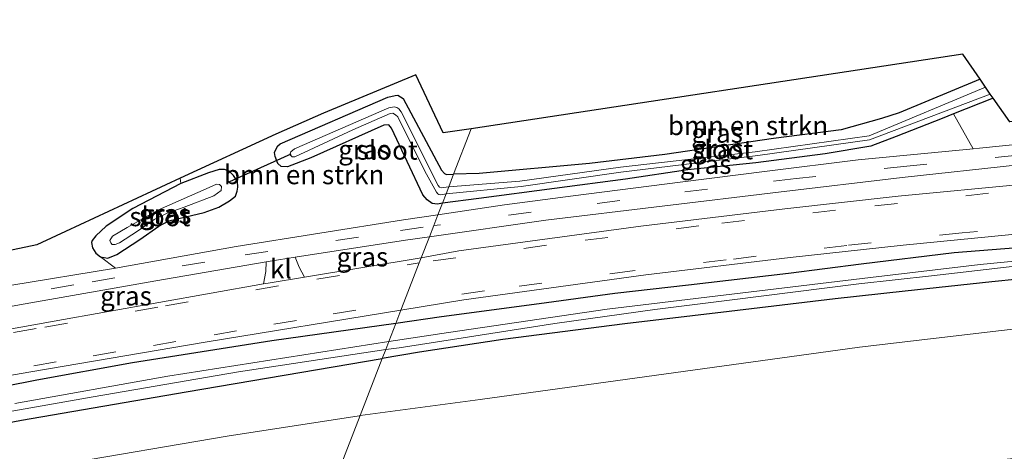
# Model space of a CAD drawing. Units: metres. Extents: x 159999 to 170000, y 412500 to 417688.
# Drawn here: x 164587 to 164716, y 416834 to 416890 of the extents above; entities that cross this region are included whole.
import ezdxf
from ezdxf.enums import TextEntityAlignment as Align

# ---------------------------------------------------------------- set-up
doc = ezdxf.new("R2010")
doc.units = ezdxf.units.M
doc.linetypes.add('VW-3-9_STREEP', pattern=[12, 3, -9])
for name, color, linetype, lineweight in [('B-ME-GR-BOMENSTRUIKEN-GV-B6', 93, 'Continuous', 18), ('B-ME-GW-TEENLIJN-L-B1', 93, 'Continuous', 18), ('B-ME-IE-GRASLAND-GV-B6', 93, 'Continuous', 18), ('B-ME-IE-HULPGEOMETRIE-L-B1', 53, 'Continuous', 18), ('B-ME-OG-WATER-GV-B6', 153, 'Continuous', 18), ('B-ME-VH-VERH_SOORT-BITUMEN-GV-B6', 8, 'IE-TERREINAFSCHEIDING-NATUURLIJK-HOUTWAL', 18), ('B-ME-VH-VERH_SOORT-KLINKERS-GV-B6', 8, 'IE-TERREINAFSCHEIDING-NATUURLIJK-HOUTWAL', 18), ('B-ME-VW-MARKERING-39STREEP-015-L-B1', 255, 'VW-3-9_STREEP', 18)]:
    doc.layers.add(name, color=color, linetype=linetype, lineweight=lineweight)
for name, color, linetype in [('B-ME-GW-INSTEEKWATERGANG-L-B1', 10, 'Continuous'), ('B-ME-KG-KADASTRAAL-OPNAMEDTMGRENS-L-B1', 10, 'Continuous'), ('B-ME-KW-DUIKER-L-B1', 10, 'Continuous')]:
    doc.layers.add(name, color=color, linetype=linetype)
doc.styles.add('NLCS-ISO', font='NLCS-ISO.TTF')
doc.linetypes.add('IE-TERREINAFSCHEIDING-NATUURLIJK-HOUTWAL', pattern='A,7,-1.5,[67,NLCS.SHX,S=0.75,R=45,X=0,Y=0],-1.5,7,-1.5,[70,NLCS.SHX,S=0.75,R=0,X=0,Y=0],-1.5', length=20)

msp = doc.modelspace()

# ---------------------------------------------------------------- linework, layer by layer
at = {"layer": 'B-ME-GR-BOMENSTRUIKEN-GV-B6'}
for points in [[(164712.957, 416882.68, 8.909), (164702.386, 416878.309, 8.94), (164700.059, 416877.558, 8.944), (164694.748, 416876.073, 8.938), (164685.894, 416874.952, 8.905), (164671.667, 416872.834, 8.927), (164661.793, 416871.644, 8.877), (164647.334, 416870.331, 8.883), (164643.987, 416870.247, 8.809), (164646.293, 416876.183, 8.626), (164710.706, 416885.974, 8.82), (164712.957, 416882.68, 8.909)], [(164820.819, 416885.281, 9.183), (164820.572, 416884.436, 9.215), (164820.404, 416883.532, 9.006), (164820.129, 416882.788, 8.931), (164819.738, 416881.952, 8.931), (164819.448, 416881.575, 8.931), (164799.472, 416880.359, 8.872), (164777.447, 416878.879, 8.963), (164756.917, 416877.663, 8.852), (164736.193, 416876.031, 8.911), (164712.894, 416873.674, 8.872), (164712.078, 416873.595, 8.826), (164709.495, 416878.148, 8.765), (164714.676, 416880.226, 8.766), (164716.862, 416877.134, 8.782), (164747.254, 416880.134, 8.989), (164798.822, 416884.364, 9.203), (164811.123, 416884.951, 9.171), (164820.819, 416885.281, 9.183)], [(164646.293, 416876.183, 8.626), (164643.987, 416870.247, 8.809), (164643.044, 416870.227, 8.807), (164642.784, 416870.35, 8.812), (164642.404, 416870.808, 8.812), (164637.389, 416880.15, 8.372), (164636.687, 416880.602, 8.372), (164636.317, 416880.578, 8.359), (164635.373, 416880.348, 8.349), (164621.241, 416874.216, 8.738), (164620.909, 416873.935, 8.701), (164620.509, 416873.09, 8.701), (164620.584, 416872.576, 8.692), (164620.958, 416871.683, 8.687), (164621.369, 416871.289, 8.683), (164622.208, 416871.211, 8.673), (164625.289, 416872.42, 8.618), (164634.839, 416876.699, 8.659), (164635.483, 416876.712, 8.673), (164635.846, 416876.302, 8.636), (164639.946, 416867.552, 8.803), (164640.508, 416866.888, 8.807), (164641.162, 416866.419, 8.812), (164641.888, 416866.354, 8.831), (164642.514, 416866.453, 8.832), (164641.932, 416864.954, 8.768), (164637.393, 416864.274, 8.79), (164615.483, 416860.818, 8.672), (164599.658, 416857.969, 8.741), (164597.719, 416859.43, 8.645), (164598.688, 416859.29, 8.683), (164599.869, 416859.766, 8.687), (164602.853, 416861.698, 8.687), (164605.359, 416863.459, 8.622), (164606.68, 416864.147, 8.571), (164611.309, 416865.261, 8.548), (164613.226, 416865.946, 8.548), (164614.609, 416866.765, 8.553), (164615.417, 416867.378, 8.553), (164615.612, 416868.042, 8.562), (164615.697, 416868.559, 8.576), (164615.649, 416869.299, 8.581), (164615.149, 416870.093, 8.618), (164614.574, 416870.644, 8.678), (164613.957, 416870.856, 8.687), (164613.249, 416870.873, 8.724), (164611.842, 416870.424, 8.817), (164608.234, 416869.026, 8.849), (164608.16, 416869.721, 8.819), (164620.672, 416875.491, 8.491), (164626.922, 416878.267, 8.388), (164639.033, 416883.262, 8.366), (164642.615, 416875.68, 8.594), (164646.293, 416876.183, 8.626)], [(164734.366, 416851.972, 9.292), (164697.161, 416847.645, 9.177), (164647.454, 416840.756, 9.022), (164631.727, 416838.679, 8.885), (164634.616, 416846.12, 8.349), (164639.491, 416846.957, 8.39), (164650.445, 416848.609, 8.377), (164666.438, 416850.696, 8.425), (164680.098, 416852.309, 8.539), (164693.978, 416853.954, 8.582), (164703.169, 416854.967, 8.582), (164714.521, 416856.16, 8.6), (164731.751, 416857.907, 8.665)], [(164721.688, 416833.473, 15.433), (164707.453, 416832.073, 15.333), (164695.802, 416830.774, 15.276), (164685.403, 416829.588, 15.222), (164673.395, 416828.121, 15.122), (164659.314, 416826.398, 15.108), (164645.243, 416824.335, 15.09), (164631.079, 416822.316, 15.065), (164625.002, 416821.366, 15.04), (164631.727, 416838.679, 8.885), (164647.454, 416840.756, 9.022), (164697.161, 416847.645, 9.177), (164734.366, 416851.972, 9.292)], [(164634.616, 416846.12, 8.349), (164631.727, 416838.679, 8.885), (164631.603, 416838.659, 8.885), (164614.316, 416835.983, 8.756), (164592.245, 416832.229, 8.805), (164570.802, 416828.481, 8.802), (164515.111, 416816.858, 8.734), (164484.052, 416809.641, 8.576), (164467.436, 416805.422, 8.649), (164455.617, 416802.587, 8.632)], [(164460.49, 416806.149, 8.474), (164480.351, 416815.423, 8.337), (164480.879, 416815.146, 8.334), (164481.458, 416815.031, 8.321), (164482.524, 416815.054, 8.331), (164504.828, 416820.698, 8.512), (164517.383, 416823.753, 8.502), (164538.673, 416828.425, 8.49), (164557.535, 416832.354, 8.515), (164568.586, 416834.494, 8.51), (164587.371, 416838.085, 8.519), (164608.954, 416841.779, 8.381), (164634.616, 416846.12, 8.349)], [(164455.617, 416802.587, 8.632), (164467.436, 416805.422, 8.649), (164484.052, 416809.641, 8.576), (164515.111, 416816.858, 8.734), (164570.802, 416828.481, 8.802), (164592.245, 416832.229, 8.805), (164614.316, 416835.983, 8.756), (164631.603, 416838.659, 8.885), (164631.727, 416838.679, 8.885)], [(164631.727, 416838.679, 8.885), (164625.002, 416821.366, 15.04), (164610.706, 416819.027, 14.986), (164593.592, 416816.165, 15.028), (164576.44, 416813.183, 14.963), (164570.219, 416812.027, 14.958), (164559.86, 416810.049, 14.807), (164540.218, 416806.298, 14.785), (164517.63, 416801.745, 14.49), (164492.827, 416796.315, 14.232), (164479.976, 416793.267, 14.152), (164472.214, 416791.463, 14.13), (164458.198, 416788.357, 13.933)]]:
    msp.add_polyline3d(points, dxfattribs=at)
at = {"layer": 'B-ME-GW-INSTEEKWATERGANG-L-B1'}
for points in [[(164712.957, 416882.68, 8.909), (164702.386, 416878.309, 8.94), (164700.059, 416877.558, 8.944), (164694.748, 416876.073, 8.938), (164685.894, 416874.952, 8.905), (164671.667, 416872.834, 8.927), (164661.793, 416871.644, 8.877), (164647.334, 416870.331, 8.883), (164643.987, 416870.247, 8.809)], [(164642.514, 416866.453, 8.832), (164641.888, 416866.354, 8.831), (164641.162, 416866.419, 8.812), (164640.508, 416866.888, 8.807), (164639.946, 416867.552, 8.803), (164635.846, 416876.302, 8.636), (164635.483, 416876.712, 8.673), (164634.839, 416876.699, 8.659), (164625.289, 416872.42, 8.618), (164622.208, 416871.211, 8.673), (164621.369, 416871.289, 8.683), (164620.958, 416871.683, 8.687), (164620.584, 416872.576, 8.692), (164620.509, 416873.09, 8.701), (164620.909, 416873.935, 8.701), (164621.241, 416874.216, 8.738), (164635.373, 416880.348, 8.349), (164636.317, 416880.578, 8.359), (164636.687, 416880.602, 8.372), (164637.389, 416880.15, 8.372), (164642.404, 416870.808, 8.812), (164642.784, 416870.35, 8.812), (164643.044, 416870.227, 8.807), (164643.987, 416870.247, 8.809)], [(164714.676, 416880.226, 8.766), (164709.495, 416878.148, 8.765), (164707.99, 416877.544, 8.765), (164701.952, 416875.215, 8.826), (164698.672, 416873.909, 8.817), (164692.669, 416872.919, 8.807), (164683.563, 416871.753, 8.874), (164674.688, 416870.844, 8.845), (164666.509, 416869.619, 8.85), (164657.208, 416868.383, 8.803), (164647.274, 416867.067, 8.767), (164642.514, 416866.453, 8.832)], [(164601.945, 416865.751, 8.844), (164598.437, 416863.47, 8.669), (164597.112, 416862.186, 8.567), (164596.626, 416861.58, 8.567), (164596.564, 416861.45, 8.567), (164596.551, 416861.337, 8.571), (164596.647, 416860.615, 8.576), (164597.113, 416859.916, 8.599), (164597.719, 416859.43, 8.645), (164598.688, 416859.29, 8.683), (164599.869, 416859.766, 8.687), (164602.853, 416861.698, 8.687), (164605.359, 416863.459, 8.622), (164606.68, 416864.147, 8.571), (164611.309, 416865.261, 8.548), (164613.226, 416865.946, 8.548), (164614.609, 416866.765, 8.553), (164615.417, 416867.378, 8.553), (164615.612, 416868.042, 8.562), (164615.697, 416868.559, 8.576), (164615.649, 416869.299, 8.581), (164615.149, 416870.093, 8.618), (164614.574, 416870.644, 8.678), (164613.957, 416870.856, 8.687), (164613.249, 416870.873, 8.724), (164611.842, 416870.424, 8.817), (164608.234, 416869.026, 8.849), (164601.945, 416865.751, 8.844)], [(164851.775, 416865.097, 9.027), (164841.873, 416864.894, 9.088), (164830.119, 416864.297, 9.036), (164819.583, 416864.05, 8.975), (164811.567, 416863.51, 8.975), (164803.107, 416863.04, 8.966), (164793.461, 416862.513, 8.97), (164784.778, 416862.148, 8.918), (164776.218, 416861.828, 8.861), (164768.674, 416861.134, 8.857), (164758.459, 416860.26, 8.783), (164751.791, 416859.838, 8.748), (164741.687, 416858.912, 8.704), (164731.751, 416857.907, 8.665), (164714.521, 416856.16, 8.6), (164703.169, 416854.967, 8.582), (164693.978, 416853.954, 8.582), (164680.098, 416852.309, 8.539), (164666.438, 416850.696, 8.425), (164650.445, 416848.609, 8.377), (164639.491, 416846.957, 8.39), (164634.616, 416846.12, 8.349)], [(164752.503, 416863.761, 8.722), (164737.681, 416862.284, 8.652), (164724.491, 416861.167, 8.669), (164709.564, 416859.977, 8.669), (164697.392, 416858.486, 8.582), (164687.862, 416857.258, 8.735), (164674.765, 416855.757, 8.752), (164665.093, 416854.663, 8.669), (164655.194, 416853.3, 8.77), (164642.406, 416851.587, 8.774), (164636.412, 416850.743, 8.686)], [(164636.412, 416850.743, 8.686), (164620.18, 416848.439, 8.694), (164601.925, 416845.576, 8.669), (164589.378, 416843.317, 8.654), (164576.537, 416840.773, 8.663)], [(164568.586, 416834.494, 8.51), (164587.371, 416838.085, 8.519), (164608.954, 416841.779, 8.381), (164634.616, 416846.12, 8.349)]]:
    msp.add_polyline3d(points, dxfattribs=at)
at = {"layer": 'B-ME-GW-TEENLIJN-L-B1'}
for points in [[(165043.576, 416850.876, 10.315), (165004.23, 416854.576, 10.035), (164978.755, 416856.148, 9.845), (164944.888, 416857.596, 9.823), (164902.26, 416858.719, 9.751), (164863.555, 416858.113, 9.696), (164829.157, 416856.476, 9.757), (164801.942, 416855.899, 9.588), (164768.907, 416854.778, 9.399), (164734.366, 416851.972, 9.292), (164697.161, 416847.645, 9.177), (164647.454, 416840.756, 9.022), (164631.727, 416838.679, 8.885)], [(164449.807, 416798.856, 8.1), (164451.516, 416800.922, 8.61), (164453.011, 416801.92, 8.638), (164455.617, 416802.587, 8.632), (164467.436, 416805.422, 8.649), (164484.052, 416809.641, 8.576), (164515.111, 416816.858, 8.734), (164570.802, 416828.481, 8.802), (164592.245, 416832.229, 8.805), (164614.316, 416835.983, 8.756), (164631.603, 416838.659, 8.885), (164631.727, 416838.679, 8.885)]]:
    msp.add_polyline3d(points, dxfattribs=at)
at = {"layer": 'B-ME-IE-GRASLAND-GV-B6'}
for points in [[(164713.665, 416881.669, 8.167), (164698.434, 416875.29, 8.167), (164683.514, 416873.203, 8.143), (164665.831, 416871.168, 8.128), (164652.637, 416869.338, 8.065), (164643.344, 416868.59, 8.008), (164643.987, 416870.247, 8.809), (164647.334, 416870.331, 8.883), (164661.793, 416871.644, 8.877), (164671.667, 416872.834, 8.927), (164685.894, 416874.952, 8.905), (164694.748, 416876.073, 8.938), (164700.059, 416877.558, 8.944), (164702.386, 416878.309, 8.94), (164712.957, 416882.68, 8.909), (164713.665, 416881.669, 8.167)], [(164643.987, 416870.247, 8.809), (164643.344, 416868.59, 8.008), (164642.335, 416868.493, 8.008), (164642.124, 416868.552, 8.008), (164641.957, 416868.791, 7.999), (164637.107, 416878.424, 7.767), (164636.8, 416878.829, 7.769), (164636.546, 416879.009, 7.772), (164636.189, 416879.098, 7.779), (164635.507, 416878.962, 7.769), (164623.112, 416873.584, 7.753), (164622.653, 416873.204, 7.758), (164622.577, 416872.96, 7.758), (164622.598, 416872.751, 7.76), (164622.812, 416872.53, 7.765), (164623.182, 416872.554, 7.765), (164630.773, 416876.079, 7.723), (164635.662, 416878.224, 7.746), (164636.001, 416878.227, 7.749), (164636.358, 416878.021, 7.753), (164636.661, 416877.778, 7.753), (164640.208, 416870.655, 7.827), (164641.759, 416867.908, 7.969), (164641.917, 416867.694, 7.98), (164642.031, 416867.599, 7.985), (164642.314, 416867.565, 7.987), (164642.993, 416867.687, 7.999), (164642.514, 416866.453, 8.832), (164641.888, 416866.354, 8.831), (164641.162, 416866.419, 8.812), (164640.508, 416866.888, 8.807), (164639.946, 416867.552, 8.803), (164635.846, 416876.302, 8.636), (164635.483, 416876.712, 8.673), (164634.839, 416876.699, 8.659), (164625.289, 416872.42, 8.618), (164622.208, 416871.211, 8.673), (164621.369, 416871.289, 8.683), (164620.958, 416871.683, 8.687), (164620.584, 416872.576, 8.692), (164620.509, 416873.09, 8.701), (164620.909, 416873.935, 8.701), (164621.241, 416874.216, 8.738), (164635.373, 416880.348, 8.349), (164636.317, 416880.578, 8.359), (164636.687, 416880.602, 8.372), (164637.389, 416880.15, 8.372), (164642.404, 416870.808, 8.812), (164642.784, 416870.35, 8.812), (164643.044, 416870.227, 8.807), (164643.987, 416870.247, 8.809)], [(164714.676, 416880.226, 8.766), (164709.495, 416878.148, 8.765), (164707.99, 416877.544, 8.765), (164701.952, 416875.215, 8.826), (164698.672, 416873.909, 8.817), (164692.669, 416872.919, 8.807), (164683.563, 416871.753, 8.874), (164674.688, 416870.844, 8.845), (164666.509, 416869.619, 8.85), (164657.208, 416868.383, 8.803), (164647.274, 416867.067, 8.767), (164642.514, 416866.453, 8.832), (164642.993, 416867.687, 7.999), (164652.829, 416868.664, 8.052), (164665.874, 416870.516, 8.115), (164683.858, 416872.704, 8.13), (164698.485, 416874.753, 8.154), (164714.308, 416880.751, 8.154), (164714.676, 416880.226, 8.766)], [(164642.514, 416866.453, 8.832), (164647.274, 416867.067, 8.767), (164657.208, 416868.383, 8.803), (164666.509, 416869.619, 8.85), (164674.688, 416870.844, 8.845), (164683.563, 416871.753, 8.874), (164692.669, 416872.919, 8.807), (164698.672, 416873.909, 8.817), (164701.952, 416875.215, 8.826), (164707.99, 416877.544, 8.765), (164709.495, 416878.148, 8.765), (164712.078, 416873.595, 8.826), (164696.983, 416872.126, 8.8), (164685.064, 416870.642, 8.846), (164673.678, 416869.213, 8.872), (164659.647, 416867.447, 8.852), (164650.663, 416866.265, 8.839), (164641.932, 416864.954, 8.768), (164642.514, 416866.453, 8.832)], [(164637.085, 416852.474, 8.879), (164645.32, 416853.837, 8.732), (164669.169, 416857.096, 8.827), (164688.06, 416859.357, 8.844), (164702.906, 416860.985, 8.831), (164719.365, 416862.573, 8.88), (164733.872, 416864.078, 8.85), (164748.448, 416865.296, 8.876), (164758.976, 416866.367, 8.866), (164773.488, 416867.284, 8.889), (164784.873, 416868.005, 8.912), (164794.845, 416868.596, 8.883), (164807.229, 416869.436, 8.899), (164820.261, 416870.025, 8.85), (164838.107, 416871.142, 8.853), (164852.767, 416871.556, 8.951)], [(164615.649, 416869.299, 8.581), (164615.697, 416868.559, 8.576), (164615.612, 416868.042, 8.562), (164615.417, 416867.378, 8.553), (164614.609, 416866.765, 8.553), (164613.226, 416865.946, 8.548), (164611.309, 416865.261, 8.548), (164606.68, 416864.147, 8.571), (164605.359, 416863.459, 8.622), (164602.853, 416861.698, 8.687), (164599.869, 416859.766, 8.687), (164598.688, 416859.29, 8.683), (164597.719, 416859.43, 8.645), (164597.113, 416859.916, 8.599), (164596.647, 416860.615, 8.576), (164596.551, 416861.337, 8.571), (164596.564, 416861.45, 8.567), (164596.626, 416861.58, 8.567), (164597.112, 416862.186, 8.567), (164598.437, 416863.47, 8.669), (164601.945, 416865.751, 8.844), (164608.234, 416869.026, 8.849), (164611.842, 416870.424, 8.817), (164613.249, 416870.873, 8.724), (164613.957, 416870.856, 8.687), (164614.574, 416870.644, 8.678), (164615.149, 416870.093, 8.618), (164615.649, 416869.299, 8.581)], [(164640.817, 416862.084, 8.798), (164656.045, 416864.243, 8.846), (164671.313, 416866.09, 8.879), (164686.561, 416867.896, 8.787), (164702.737, 416869.829, 8.836), (164717.999, 416871.5, 8.856)], [(164580.867, 416859.241, 8.606), (164589.383, 416860.998, 8.659), (164608.16, 416869.721, 8.819), (164608.234, 416869.026, 8.849), (164601.945, 416865.751, 8.844), (164598.437, 416863.47, 8.669), (164597.112, 416862.186, 8.567), (164596.626, 416861.58, 8.567), (164596.564, 416861.45, 8.567), (164596.551, 416861.337, 8.571), (164596.647, 416860.615, 8.576), (164597.113, 416859.916, 8.599), (164597.719, 416859.43, 8.645), (164599.658, 416857.969, 8.741), (164585.847, 416855.678, 8.658)], [(164599.064, 416861.263, 7.62), (164599.246, 416861.057, 7.62), (164599.615, 416861.081, 7.62), (164600.19, 416861.287, 7.62), (164602.573, 416862.787, 7.62), (164604.729, 416864.315, 7.62), (164606.434, 416865.14, 7.62), (164608.687, 416865.945, 7.62), (164612.582, 416867.446, 7.62), (164613.534, 416868.11, 7.62), (164613.554, 416868.658, 7.62), (164613.308, 416868.894, 7.62), (164612.904, 416868.966, 7.62), (164611.932, 416868.511, 7.62), (164605.308, 416865.608, 7.62), (164601.21, 416863.273, 7.62), (164599.286, 416862.153, 7.62), (164598.944, 416861.598, 7.62), (164599.064, 416861.263, 7.62)], [(164636.412, 416850.743, 8.686), (164642.406, 416851.587, 8.774), (164655.194, 416853.3, 8.77), (164665.093, 416854.663, 8.669), (164674.765, 416855.757, 8.752), (164687.862, 416857.258, 8.735), (164697.392, 416858.486, 8.582), (164709.564, 416859.977, 8.669), (164724.491, 416861.167, 8.669), (164737.681, 416862.284, 8.652), (164752.503, 416863.761, 8.722), (164764.351, 416864.485, 8.774), (164774.387, 416865.34, 8.787), (164784.323, 416865.834, 8.805), (164793.759, 416866.425, 8.792), (164803.259, 416867.225, 8.783), (164814.265, 416867.968, 8.779), (164825.117, 416868.237, 8.813), (164831.885, 416868.511, 8.792), (164839.082, 416868.754, 8.792), (164847.873, 416869.204, 8.805)], [(164847.873, 416869.204, 8.805), (164839.082, 416868.754, 8.792), (164831.885, 416868.511, 8.792), (164825.117, 416868.237, 8.813), (164814.265, 416867.968, 8.779), (164803.259, 416867.225, 8.783), (164793.759, 416866.425, 8.792), (164784.323, 416865.834, 8.805), (164774.387, 416865.34, 8.787), (164764.351, 416864.485, 8.774), (164752.503, 416863.761, 8.722), (164737.681, 416862.284, 8.652), (164724.491, 416861.167, 8.669), (164709.564, 416859.977, 8.669), (164697.392, 416858.486, 8.582), (164687.862, 416857.258, 8.735), (164674.765, 416855.757, 8.752), (164665.093, 416854.663, 8.669), (164655.194, 416853.3, 8.77), (164642.406, 416851.587, 8.774), (164636.412, 416850.743, 8.686), (164637.085, 416852.474, 8.879)], [(164859.309, 416867.736, 8.207), (164841.738, 416867.443, 8.115), (164821.739, 416866.549, 8.085), (164810.864, 416866.06, 7.987), (164801.659, 416865.624, 7.967), (164791.094, 416864.948, 8.011), (164781.467, 416864.242, 7.932), (164771.065, 416863.625, 7.998), (164759.415, 416862.741, 7.985), (164752.496, 416862.263, 7.872), (164738.544, 416860.927, 7.854), (164727.341, 416859.834, 7.775), (164712.999, 416858.439, 7.732), (164698.624, 416856.752, 7.727), (164682.97, 416854.881, 7.719), (164664.085, 416852.58, 7.666), (164643.328, 416849.555, 7.649), (164635.496, 416848.384, 7.561), (164636.412, 416850.743, 8.686)], [(164718.693, 416868.954, 9.056), (164702.234, 416867.366, 9.007), (164687.388, 416865.738, 9.02), (164668.497, 416863.477, 9.003), (164644.648, 416860.218, 8.908), (164639.735, 416859.299, 8.958), (164640.817, 416862.084, 8.798)], [(164640.817, 416862.084, 8.798), (164639.735, 416859.299, 8.958), (164624.444, 416856.797, 8.86), (164623.755, 416858.105, 8.755), (164623.239, 416859.391, 8.766), (164637.689, 416861.638, 8.809), (164640.817, 416862.084, 8.798)], [(164619.43, 416858.791, 8.755), (164619.385, 416857.524, 8.793), (164619.064, 416855.908, 8.829), (164591.64, 416851.041, 8.819), (164585.094, 416849.871, 8.81), (164584.05, 416850.943, 8.77), (164582.672, 416852.383, 8.737), (164587.836, 416853.288, 8.74), (164604.943, 416856.326, 8.729), (164619.43, 416858.791, 8.755)], [(164731.751, 416857.907, 8.665), (164714.521, 416856.16, 8.6), (164703.169, 416854.967, 8.582), (164693.978, 416853.954, 8.582), (164680.098, 416852.309, 8.539), (164666.438, 416850.696, 8.425), (164650.445, 416848.609, 8.377), (164639.491, 416846.957, 8.39), (164634.616, 416846.12, 8.349), (164635.078, 416847.307, 7.569), (164636.831, 416847.532, 7.636), (164657.248, 416850.705, 7.631), (164670.364, 416852.537, 7.74), (164680.129, 416853.758, 7.806), (164697.066, 416855.902, 7.703), (164706.621, 416856.961, 7.849), (164719.786, 416858.471, 7.745)], [(164457.631, 416813.041, 8.433), (164462.079, 416815.114, 8.479), (164464.628, 416816.085, 8.497), (164472.644, 416818.558, 8.551), (164486.418, 416822.818, 8.549), (164500.722, 416826.603, 8.582), (164518.203, 416831.041, 8.608), (164532.521, 416834.198, 8.693), (164545.288, 416836.801, 8.735), (164566.348, 416840.566, 8.707), (164588.58, 416844.416, 8.799), (164611.423, 416848.269, 8.873), (164637.085, 416852.474, 8.879)], [(164637.085, 416852.474, 8.879), (164636.412, 416850.743, 8.686), (164620.18, 416848.439, 8.694), (164601.925, 416845.576, 8.669), (164589.378, 416843.317, 8.654), (164576.537, 416840.773, 8.663), (164566.988, 416838.829, 8.636), (164551.61, 416836.023, 8.674), (164531.062, 416832.081, 8.628), (164517.259, 416829.01, 8.653), (164505.888, 416826.45, 8.634), (164491.679, 416822.911, 8.607), (164482.155, 416820.295, 8.558), (164480.581, 416819.589, 8.505), (164479.825, 416818.996, 8.435), (164479.537, 416818.499, 8.346), (164479.379, 416817.941, 8.343), (164479.424, 416817.313, 8.352), (164479.545, 416816.675, 8.352), (164479.901, 416815.979, 8.349), (164480.351, 416815.423, 8.337), (164460.49, 416806.149, 8.474)], [(164576.537, 416840.773, 8.663), (164589.378, 416843.317, 8.654), (164601.925, 416845.576, 8.669), (164620.18, 416848.439, 8.694), (164636.412, 416850.743, 8.686)], [(164636.412, 416850.743, 8.686), (164635.496, 416848.384, 7.561), (164606.536, 416843.851, 7.442), (164586.501, 416840.244, 7.497)], [(164568.001, 416836.081, 7.371), (164596.736, 416841.138, 7.476), (164615.784, 416844.393, 7.476), (164635.078, 416847.307, 7.569), (164634.616, 416846.12, 8.349), (164608.954, 416841.779, 8.381), (164587.371, 416838.085, 8.519), (164568.586, 416834.494, 8.51)]]:
    msp.add_polyline3d(points, dxfattribs=at)
at = {"layer": 'B-ME-IE-HULPGEOMETRIE-L-B1'}
msp.add_polyline3d([(164625.002, 416821.366, 15.04), (164631.727, 416838.679, 8.885), (164634.616, 416846.12, 8.349), (164635.078, 416847.307, 7.569), (164635.496, 416848.384, 7.561), (164636.412, 416850.743, 8.686), (164637.085, 416852.474, 8.879), (164637.472, 416853.47, 8.872), (164639.484, 416858.651, 8.917), (164639.735, 416859.299, 8.958), (164640.817, 416862.084, 8.798), (164641.377, 416863.527, 8.806), (164641.932, 416864.954, 8.768), (164642.514, 416866.453, 8.832), (164642.993, 416867.687, 7.999), (164643.344, 416868.59, 8.008), (164643.987, 416870.247, 8.809), (164646.293, 416876.183, 8.626)], dxfattribs=at)
at = {"layer": 'B-ME-KG-KADASTRAAL-OPNAMEDTMGRENS-L-B1'}
for points in [[(164850.807, 416889.949, 8.991), (164843.754, 416890.478, 8.866), (164841.963, 416886.002, 9.028), (164833.983, 416885.73, 8.988), (164831.216, 416885.636, 9.042), (164820.819, 416885.281, 9.183), (164811.123, 416884.951, 9.171), (164798.822, 416884.364, 9.203), (164747.254, 416880.134, 8.989), (164716.862, 416877.134, 8.782), (164714.676, 416880.226, 8.766), (164714.308, 416880.751, 8.154), (164713.665, 416881.669, 8.167), (164712.957, 416882.68, 8.909), (164710.706, 416885.974, 8.82), (164646.293, 416876.183, 8.626)], [(164646.293, 416876.183, 8.626), (164642.615, 416875.68, 8.594), (164639.033, 416883.262, 8.366), (164626.922, 416878.267, 8.388), (164620.672, 416875.491, 8.491), (164608.16, 416869.721, 8.819), (164589.383, 416860.998, 8.659), (164580.867, 416859.241, 8.606), (164560.988, 416855.11, 8.601)]]:
    msp.add_polyline3d(points, dxfattribs=at)
at = {"layer": 'B-ME-KW-DUIKER-L-B1'}
msp.add_line((164614.265, 416869.146, 7.954), (164622.695, 416872.918, 7.967), dxfattribs=at)
at = {"layer": 'B-ME-OG-WATER-GV-B6'}
for points in [[(164714.308, 416880.751, 8.154), (164698.485, 416874.753, 8.154), (164683.858, 416872.704, 8.13), (164665.874, 416870.516, 8.115), (164652.829, 416868.664, 8.052), (164642.993, 416867.687, 7.999), (164643.344, 416868.59, 8.008), (164652.637, 416869.338, 8.065), (164665.831, 416871.168, 8.128), (164683.514, 416873.203, 8.143), (164698.434, 416875.29, 8.167), (164713.665, 416881.669, 8.167), (164714.308, 416880.751, 8.154)], [(164637.107, 416878.424, 7.767), (164641.957, 416868.791, 7.999), (164642.124, 416868.552, 8.008), (164642.335, 416868.493, 8.008), (164643.344, 416868.59, 8.008), (164642.993, 416867.687, 7.999), (164642.314, 416867.565, 7.987), (164642.031, 416867.599, 7.985), (164641.917, 416867.694, 7.98), (164641.759, 416867.908, 7.969), (164640.208, 416870.655, 7.827), (164636.661, 416877.778, 7.753), (164636.358, 416878.021, 7.753), (164636.001, 416878.227, 7.749), (164635.662, 416878.224, 7.746), (164630.773, 416876.079, 7.723), (164623.182, 416872.554, 7.765), (164622.812, 416872.53, 7.765), (164622.598, 416872.751, 7.76), (164622.577, 416872.96, 7.758), (164622.653, 416873.204, 7.758), (164623.112, 416873.584, 7.753), (164635.507, 416878.962, 7.769), (164636.189, 416879.098, 7.779), (164636.546, 416879.009, 7.772), (164636.8, 416878.829, 7.769), (164637.107, 416878.424, 7.767)], [(164601.21, 416863.273, 7.62), (164605.308, 416865.608, 7.62), (164611.932, 416868.511, 7.62), (164612.904, 416868.966, 7.62), (164613.308, 416868.894, 7.62), (164613.554, 416868.658, 7.62), (164613.534, 416868.11, 7.62), (164612.582, 416867.446, 7.62), (164608.687, 416865.945, 7.62), (164606.434, 416865.14, 7.62), (164604.729, 416864.315, 7.62), (164602.573, 416862.787, 7.62), (164600.19, 416861.287, 7.62), (164599.615, 416861.081, 7.62), (164599.246, 416861.057, 7.62), (164599.064, 416861.263, 7.62), (164598.944, 416861.598, 7.62), (164599.286, 416862.153, 7.62), (164601.21, 416863.273, 7.62)], [(164635.496, 416848.384, 7.561), (164643.328, 416849.555, 7.649), (164664.085, 416852.58, 7.666), (164682.97, 416854.881, 7.719), (164698.624, 416856.752, 7.727), (164712.999, 416858.439, 7.732), (164727.341, 416859.834, 7.775), (164738.544, 416860.927, 7.854), (164752.496, 416862.263, 7.872), (164759.415, 416862.741, 7.985), (164771.065, 416863.625, 7.998), (164781.467, 416864.242, 7.932), (164791.094, 416864.948, 8.011), (164801.659, 416865.624, 7.967), (164810.864, 416866.06, 7.987), (164821.739, 416866.549, 8.085), (164841.738, 416867.443, 8.115), (164859.309, 416867.736, 8.207)], [(164847.923, 416866.763, 8.194), (164833.78, 416866.228, 8.129), (164820.132, 416865.734, 8.133), (164807.402, 416865, 7.97), (164790.982, 416863.989, 7.933), (164779.212, 416863.424, 8.05), (164770.654, 416862.738, 7.874), (164758.955, 416861.93, 7.868), (164746.092, 416860.766, 7.782), (164734.076, 416859.739, 7.775), (164719.786, 416858.471, 7.745), (164706.621, 416856.961, 7.849), (164697.066, 416855.902, 7.703), (164680.129, 416853.758, 7.806), (164670.364, 416852.537, 7.74), (164657.248, 416850.705, 7.631), (164636.831, 416847.532, 7.636), (164635.078, 416847.307, 7.569), (164635.496, 416848.384, 7.561)], [(164586.501, 416840.244, 7.497), (164606.536, 416843.851, 7.442), (164635.496, 416848.384, 7.561), (164635.078, 416847.307, 7.569), (164615.784, 416844.393, 7.476), (164596.736, 416841.138, 7.476), (164568.001, 416836.081, 7.371)]]:
    msp.add_polyline3d(points, dxfattribs=at)
at = {"layer": 'B-ME-VH-VERH_SOORT-BITUMEN-GV-B6'}
for points in [[(164717.999, 416871.5, 8.856), (164702.737, 416869.829, 8.836), (164686.561, 416867.896, 8.787), (164671.313, 416866.09, 8.879), (164656.045, 416864.243, 8.846), (164640.817, 416862.084, 8.798), (164641.377, 416863.527, 8.806), (164641.932, 416864.954, 8.768), (164650.663, 416866.265, 8.839), (164659.647, 416867.447, 8.852), (164673.678, 416869.213, 8.872), (164685.064, 416870.642, 8.846), (164696.983, 416872.126, 8.8), (164712.078, 416873.595, 8.826), (164712.894, 416873.674, 8.872), (164736.193, 416876.031, 8.911)], [(164719.365, 416862.573, 8.88), (164702.906, 416860.985, 8.831), (164688.06, 416859.357, 8.844), (164669.169, 416857.096, 8.827), (164645.32, 416853.837, 8.732), (164637.085, 416852.474, 8.879), (164637.472, 416853.47, 8.872), (164639.484, 416858.651, 8.917), (164639.735, 416859.299, 8.958), (164644.648, 416860.218, 8.908), (164668.497, 416863.477, 9.003), (164687.388, 416865.738, 9.02), (164702.234, 416867.366, 9.007), (164718.693, 416868.954, 9.056)], [(164585.847, 416855.678, 8.658), (164599.658, 416857.969, 8.741), (164615.483, 416860.818, 8.672), (164637.393, 416864.274, 8.79), (164641.932, 416864.954, 8.768), (164641.377, 416863.527, 8.806), (164640.817, 416862.084, 8.798), (164637.689, 416861.638, 8.809), (164623.239, 416859.391, 8.766), (164619.93, 416858.876, 8.756), (164619.43, 416858.791, 8.755), (164604.943, 416856.326, 8.729), (164587.836, 416853.288, 8.74), (164582.672, 416852.383, 8.737)], [(164585.094, 416849.871, 8.81), (164591.64, 416851.041, 8.819), (164619.064, 416855.908, 8.829), (164619.687, 416856.019, 8.829), (164624.444, 416856.797, 8.86), (164639.735, 416859.299, 8.958), (164639.484, 416858.651, 8.917), (164637.472, 416853.47, 8.872), (164637.085, 416852.474, 8.879), (164611.423, 416848.269, 8.873), (164588.58, 416844.416, 8.799), (164566.348, 416840.566, 8.707)]]:
    msp.add_polyline3d(points, dxfattribs=at)
at = {"layer": 'B-ME-VH-VERH_SOORT-KLINKERS-GV-B6'}
msp.add_polyline3d([(164623.239, 416859.391, 8.766), (164623.755, 416858.105, 8.755), (164624.444, 416856.797, 8.86), (164619.687, 416856.019, 8.829), (164619.064, 416855.908, 8.829), (164619.385, 416857.524, 8.793), (164619.43, 416858.791, 8.755), (164619.93, 416858.876, 8.756), (164623.239, 416859.391, 8.766)], dxfattribs=at)
at = {"layer": 'B-ME-VW-MARKERING-39STREEP-015-L-B1'}
for points in [[(164846.406, 416881.431, 8.983), (164834.392, 416881.004, 8.858), (164819.708, 416880.269, 8.898), (164808.017, 416879.716, 8.927), (164796.413, 416879.02, 8.891), (164781.857, 416878.123, 8.855), (164770.144, 416877.248, 8.94), (164758.473, 416876.354, 8.911), (164744.028, 416875.15, 8.894), (164732.391, 416874.164, 8.885), (164717.921, 416872.741, 8.865), (164703.378, 416871.328, 8.849), (164688.883, 416869.688, 8.809), (164677.245, 416868.319, 8.894), (164665.755, 416866.83, 8.875), (164654.142, 416865.296, 8.881), (164641.377, 416863.527, 8.806)], [(164834.631, 416876.456, 8.95), (164821.227, 416875.782, 8.97), (164796.38, 416874.316, 9.023), (164775.68, 416872.959, 9.056), (164754.503, 416871.472, 8.986), (164734.255, 416869.712, 8.958), (164714.076, 416867.758, 9.011), (164694.033, 416865.549, 8.917), (164676.114, 416863.499, 8.945), (164656.144, 416860.968, 8.933), (164639.484, 416858.651, 8.917)], [(164834.928, 416871.549, 8.876), (164819.814, 416870.778, 8.884), (164803.938, 416869.949, 8.904), (164788.194, 416868.993, 8.954), (164776.373, 416868.282, 8.929), (164760.502, 416867.194, 8.925), (164752.404, 416866.438, 8.937), (164738.198, 416865.211, 8.9), (164724.576, 416863.935, 8.913), (164710.632, 416862.585, 8.888), (164695.528, 416860.946, 8.835), (164679.692, 416859.041, 8.929), (164667.436, 416857.606, 8.859), (164648.013, 416855.011, 8.851), (164637.472, 416853.47, 8.872)], [(164453.098, 416827.032, 8.554), (164456.006, 416827.424, 8.557), (164461.763, 416828.375, 8.561), (164470.513, 416830.235, 8.573), (164479.094, 416832.115, 8.587), (164487.601, 416834.05, 8.591), (164496.075, 416836.081, 8.61), (164501.734, 416837.456, 8.61), (164507.343, 416838.894, 8.621), (164513.043, 416840.231, 8.628), (164515.968, 416840.952, 8.638), (164518.822, 416841.649, 8.642), (164524.459, 416842.935, 8.661), (164527.37, 416843.544, 8.67), (164533.024, 416844.783, 8.711), (164547.355, 416847.558, 8.741), (164562.772, 416850.27, 8.734), (164579.431, 416853.201, 8.787), (164596.612, 416856.184, 8.803), (164616.683, 416859.688, 8.776), (164637.018, 416862.907, 8.801), (164641.377, 416863.527, 8.806)], [(164453.241, 416822.028, 8.569), (164475.887, 416826.618, 8.622), (164487.772, 416829.288, 8.672), (164503.362, 416833.042, 8.691), (164515.074, 416835.971, 8.803), (164522.896, 416837.884, 8.762), (164526.875, 416838.798, 8.78), (164534.76, 416840.386, 8.828), (164542.757, 416841.961, 8.837), (164550.637, 416843.413, 8.84), (164564.416, 416845.81, 8.863), (164574.491, 416847.497, 8.868), (164590.438, 416850.258, 8.884), (164606.24, 416853.048, 8.891), (164626.059, 416856.518, 8.925), (164639.484, 416858.651, 8.917)], [(164581.02, 416843.79, 8.743), (164588.957, 416845.198, 8.743), (164596.744, 416846.498, 8.771), (164604.65, 416847.841, 8.782), (164612.587, 416849.249, 8.796), (164620.428, 416850.623, 8.805), (164628.197, 416851.97, 8.845), (164637.472, 416853.47, 8.872)]]:
    msp.add_polyline3d(points, dxfattribs=at)

# ---------------------------------------------------------------- texts
at = {"layer": 'B-ME-GR-BOMENSTRUIKEN-GV-B6', "ltscale": 0.2, "style": 'NLCS-ISO'}
for p in [(164682.5651, 416876.6221), (164624.396, 416870.2012)]:
    msp.add_text('bmn en strkn', height=2.5, dxfattribs=at).set_placement(p, align=Align.MIDDLE_CENTER)
at = {"layer": 'B-ME-IE-GRASLAND-GV-B6', "ltscale": 0.2, "style": 'NLCS-ISO'}
for p in [(164678.5045, 416875.635), (164632.248, 416873.478), (164678.595, 416873.602), (164677.005, 416871.551), (164606.124, 416865.0815), (164606.249, 416865.0115), (164632.028, 416859.4405), (164601.051, 416854.331)]:
    msp.add_text('gras', height=2.5, dxfattribs=at).set_placement(p, align=Align.MIDDLE_CENTER)
at = {"layer": 'B-ME-OG-WATER-GV-B6', "ltscale": 0.2, "style": 'NLCS-ISO'}
for p in [(164635.2825, 416873.4145), (164679.2369, 416873.468), (164605.49, 416864.7034)]:
    msp.add_text('sloot', height=2.5, dxfattribs=at).set_placement(p, align=Align.MIDDLE_CENTER)
at = {"layer": 'B-ME-VH-VERH_SOORT-KLINKERS-GV-B6', "ltscale": 0.2, "style": 'NLCS-ISO'}
msp.add_text('kl', height=2.5, dxfattribs=at).set_placement((164621.3526, 416857.8669), align=Align.MIDDLE_CENTER)

doc.saveas('drawing.dxf')
